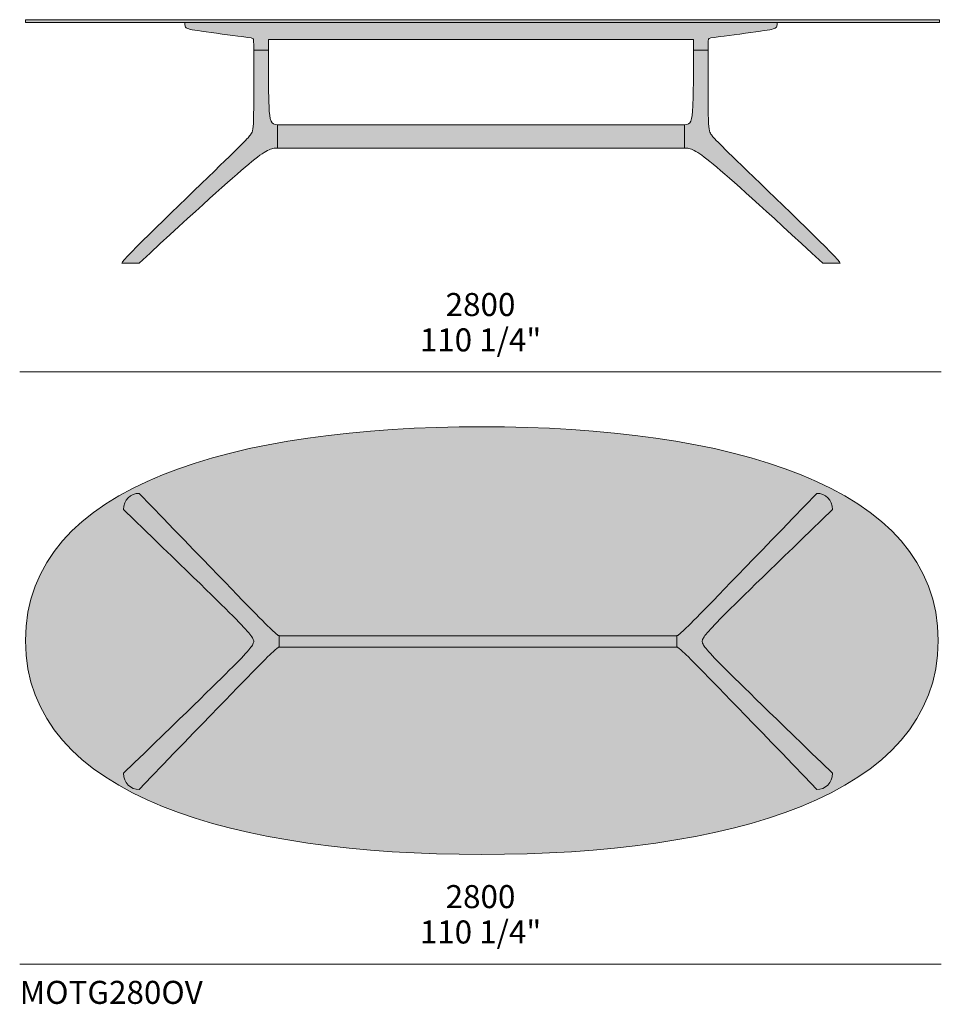
# Model space of a CAD drawing. Units: millimetres. Extents: x -36147 to 40344, y -3926 to 4649.
# Drawn here: x 22413 to 25213, y 1657 to 4649 of the extents above; entities that cross this region are included whole.
import ezdxf

# ---------------------------------------------------------------- set-up
doc = ezdxf.new("R2010")
doc.units = ezdxf.units.MM
doc.header["$LTSCALE"] = 10
for name, color, linetype, lineweight, true_color in [('dimensions', 7, 'Continuous', 5, 0x000000), ('drawing', 7, 'Continuous', 5, 0x000000), ('hatch', 254, 'Continuous', 5, 0xbebebe), ('product codes', 7, 'Continuous', 5, 0x000000)]:
    doc.layers.add(name, color=color, linetype=linetype, lineweight=lineweight, true_color=true_color)
doc.styles.add('Arial Normale', font='arial.ttf')

msp = doc.modelspace()

# ---------------------------------------------------------------- hatches: boundary and pattern name
at = {"layer": 'hatch'}
for points in [[(22431, 4640.8), (23195.9, 4640.8), (24433, 4640.8), (25208, 4640.8), (25208, 4649.5), (24433, 4649.5), (23195.9, 4649.5), (22431, 4649.5)], [(23195.9, 4640.8), (22914.8, 4640.8), (22914.8, 4637.4), (22914.9, 4634.6), (22915, 4633.3), (22915, 4632.7), (22915, 4632.1), (22915.1, 4631.6), (22915.2, 4631.1), (22915.3, 4630.6), (22915.4, 4630.1), (22915.4, 4629.8), (22915.5, 4629.6), (22915.5, 4629.4), (22915.6, 4629.2), (22915.6, 4628.9), (22915.7, 4628.7), (22915.8, 4628.5), (22915.9, 4628.3), (22915.9, 4628.1), (22916, 4627.9), (22916.1, 4627.7), (22916.2, 4627.5), (22916.3, 4627.3), (22916.4, 4627.1), (22916.5, 4627), (22916.6, 4626.8), (22916.7, 4626.6), (22916.9, 4626.4), (22917, 4626.3), (22917.1, 4626.1), (22917.3, 4626), (22917.4, 4625.8), (22917.5, 4625.6), (22917.7, 4625.5), (22917.8, 4625.3), (22918, 4625.2), (22918.2, 4625), (22918.3, 4624.9), (22918.5, 4624.7), (22918.7, 4624.6), (22918.9, 4624.5), (22919.1, 4624.3), (22919.3, 4624.2), (22919.5, 4624), (22919.7, 4623.9), (22920, 4623.8), (22920.2, 4623.6), (22920.4, 4623.5), (22920.7, 4623.4), (22920.9, 4623.2), (22921.5, 4623), (22922.1, 4622.7), (22922.7, 4622.5), (22923.4, 4622.2), (22924.2, 4621.9), (22925, 4621.7), (22926.8, 4621.2), (22928.9, 4620.6), (22931.3, 4620.1), (22937.2, 4618.9), (22944.7, 4617.6), (23112, 4594.6), (23114.3, 4594.2), (23116.2, 4593.9), (23117.8, 4593.5), (23118.4, 4593.4), (23119, 4593.2), (23119.6, 4593.1), (23119.8, 4593), (23120, 4592.9), (23120.2, 4592.8), (23120.4, 4592.8), (23120.6, 4592.7), (23120.8, 4592.6), (23121, 4592.5), (23121.1, 4592.4), (23121.3, 4592.4), (23121.3, 4592.3), (23121.4, 4592.3), (23121.5, 4592.2), (23121.5, 4592.2), (23121.6, 4592.1), (23121.6, 4592.1), (23121.7, 4592.1), (23121.8, 4592), (23121.8, 4592), (23121.9, 4591.9), (23121.9, 4591.9), (23122, 4591.8), (23122, 4591.8), (23122, 4591.7), (23122.1, 4591.7), (23122.1, 4591.7), (23122.2, 4591.6), (23122.2, 4591.6), (23122.2, 4591.5), (23122.3, 4591.5), (23122.3, 4591.4), (23122.4, 4591.3), (23122.5, 4591.2), (23122.5, 4591), (23122.6, 4590.9), (23122.7, 4590.8), (23122.7, 4590.7), (23122.8, 4590.6), (23122.8, 4590.4), (23122.9, 4590.3), (23123, 4590.1), (23123, 4590), (23123.1, 4589.8), (23123.1, 4589.6), (23123.2, 4589.4), (23123.2, 4589.2), (23123.3, 4589), (23123.3, 4588.5), (23123.4, 4587.9), (23123.5, 4587.3), (23123.6, 4585.8), (23123.8, 4583.9), (23123.9, 4581.5), (23124.4, 4539.7), (23123.9, 4362.1), (23123.5, 4346.5), (23122.9, 4334.2), (23122.6, 4329.2), (23122.3, 4324.7), (23121.8, 4320.9), (23121.4, 4317.5), (23121.1, 4316), (23120.9, 4314.6), (23120.6, 4313.3), (23120.3, 4312.1), (23120, 4310.9), (23119.7, 4309.8), (23119.3, 4308.8), (23119, 4307.9), (23118.6, 4307), (23118.2, 4306.1), (23117.8, 4305.3), (23117.4, 4304.5), (23117, 4303.7), (23116.5, 4303), (23115.5, 4301.4), (23114.4, 4299.8), (23113.8, 4299), (23113.2, 4298.1), (23112.4, 4297.1), (23111.5, 4296), (23109.5, 4293.6), (23106.8, 4290.6), (23103.5, 4287), (23094.2, 4277.4), (22753.3, 3943.9), (22740.7, 3930.7), (22731.1, 3920.3), (22727.6, 3916.3), (22726.2, 3914.6), (22725.1, 3913.1), (22724.6, 3912.4), (22724.2, 3911.8), (22723.8, 3911.3), (22723.6, 3911.1), (22723.5, 3910.8), (22723.4, 3910.6), (22723.3, 3910.4), (22723.2, 3910.2), (22723.1, 3910), (22723, 3909.9), (22723, 3909.7), (22723, 3909.6), (22723, 3909.5), (22776.1, 3909.5), (22990, 4106), (23059.2, 4168), (23108.8, 4210.6), (23127.6, 4225.7), (23135.8, 4231.9), (23143.1, 4237.4), (23149.8, 4242), (23155.8, 4246), (23158.6, 4247.7), (23161.3, 4249.3), (23163.8, 4250.7), (23166.2, 4252), (23168.5, 4253.2), (23170.8, 4254.2), (23172.9, 4255.1), (23174.9, 4255.9), (23176.9, 4256.6), (23177.8, 4256.9), (23178.8, 4257.2), (23179.7, 4257.5), (23180.6, 4257.7), (23181.5, 4258), (23182.4, 4258.2), (23183.3, 4258.3), (23184.2, 4258.5), (23185.9, 4258.8), (23187.6, 4259), (23189.2, 4259.2), (23190.9, 4259.3), (23192.5, 4259.4), (23195.9, 4259.4), (23195.9, 4330.2), (23195, 4330.2), (23194.1, 4330.2), (23193.3, 4330.2), (23192.5, 4330.3), (23191.7, 4330.4), (23190.9, 4330.5), (23190.1, 4330.6), (23189.4, 4330.7), (23188.7, 4330.9), (23188, 4331), (23187.6, 4331.1), (23187.3, 4331.2), (23186.9, 4331.3), (23186.6, 4331.4), (23186.3, 4331.5), (23186, 4331.7), (23185.6, 4331.8), (23185.3, 4331.9), (23185, 4332.1), (23184.7, 4332.2), (23184.4, 4332.4), (23184.1, 4332.5), (23183.8, 4332.7), (23183.6, 4332.8), (23183.3, 4333), (23183, 4333.2), (23182.7, 4333.4), (23182.5, 4333.6), (23182.2, 4333.8), (23181.9, 4334), (23181.7, 4334.2), (23181.4, 4334.4), (23181.2, 4334.6), (23180.9, 4334.9), (23180.7, 4335.1), (23180.5, 4335.4), (23180.2, 4335.6), (23180, 4335.9), (23179.8, 4336.2), (23179.6, 4336.4), (23179.3, 4336.7), (23179.1, 4337), (23178.9, 4337.3), (23178.7, 4337.6), (23178.5, 4337.9), (23178.3, 4338.3), (23178.1, 4338.6), (23177.9, 4338.9), (23177.5, 4339.6), (23177.2, 4340.4), (23176.8, 4341.1), (23176.5, 4342), (23176.2, 4342.8), (23175.9, 4343.7), (23175.6, 4344.6), (23175.3, 4345.5), (23175, 4346.5), (23174.7, 4347.5), (23174.5, 4348.6), (23174, 4350.8), (23173.5, 4353.2), (23173.1, 4355.8), (23172.7, 4358.6), (23172.1, 4364.6), (23171.5, 4371.3), (23170.6, 4387.2), (23169, 4463.2), (23168.6, 4588.8), (23195.9, 4588.8), (24460.3, 4588.8), (24460.3, 4556.6), (24459.9, 4463.2), (24458.2, 4387.2), (24457.4, 4371.3), (24456.8, 4364.6), (24456.1, 4358.6), (24455.8, 4355.8), (24455.4, 4353.2), (24454.9, 4350.8), (24454.4, 4348.6), (24454.2, 4347.5), (24453.9, 4346.5), (24453.6, 4345.5), (24453.3, 4344.6), (24453, 4343.7), (24452.7, 4342.8), (24452.4, 4342), (24452.1, 4341.1), (24451.7, 4340.4), (24451.3, 4339.6), (24451, 4338.9), (24450.8, 4338.6), (24450.6, 4338.3), (24450.4, 4337.9), (24450.2, 4337.6), (24450, 4337.3), (24449.8, 4337), (24449.5, 4336.7), (24449.3, 4336.4), (24449.1, 4336.2), (24448.9, 4335.9), (24448.7, 4335.6), (24448.4, 4335.4), (24448.2, 4335.1), (24447.9, 4334.9), (24447.7, 4334.6), (24447.5, 4334.4), (24447.2, 4334.2), (24446.9, 4334), (24446.7, 4333.8), (24446.4, 4333.6), (24446.2, 4333.4), (24445.9, 4333.2), (24445.6, 4333), (24445.3, 4332.8), (24445, 4332.7), (24444.8, 4332.5), (24444.5, 4332.4), (24444.2, 4332.2), (24443.9, 4332.1), (24443.6, 4331.9), (24443.2, 4331.8), (24442.9, 4331.7), (24442.6, 4331.5), (24442.3, 4331.4), (24442, 4331.3), (24441.6, 4331.2), (24441.3, 4331.1), (24440.9, 4331), (24440.2, 4330.9), (24439.5, 4330.7), (24438.8, 4330.6), (24438, 4330.5), (24437.2, 4330.4), (24436.4, 4330.3), (24435.6, 4330.2), (24434.8, 4330.2), (24433.9, 4330.2), (24433, 4330.2), (24433, 4259.4), (24436.3, 4259.4), (24438, 4259.3), (24439.7, 4259.2), (24441.3, 4259), (24443, 4258.8), (24444.7, 4258.5), (24445.6, 4258.3), (24446.5, 4258.2), (24447.4, 4258), (24448.3, 4257.7), (24449.2, 4257.5), (24450.1, 4257.2), (24451, 4256.9), (24452, 4256.6), (24454, 4255.9), (24456, 4255.1), (24458.1, 4254.2), (24460.3, 4253.2), (24462.7, 4252), (24465.1, 4250.7), (24467.6, 4249.3), (24470.3, 4247.7), (24473.1, 4246), (24479.1, 4242), (24485.8, 4237.4), (24493.1, 4231.9), (24501.3, 4225.7), (24520, 4210.6), (24569.7, 4168), (24852.8, 3909.5), (24905.9, 3909.5), (24905.9, 3909.6), (24905.9, 3909.7), (24905.8, 3909.9), (24905.8, 3910), (24905.7, 3910.2), (24905.6, 3910.4), (24905.5, 3910.6), (24905.4, 3910.8), (24905.2, 3911.1), (24905.1, 3911.3), (24904.7, 3911.8), (24904.3, 3912.4), (24903.8, 3913.1), (24902.7, 3914.6), (24901.3, 3916.3), (24897.8, 3920.3), (24888.2, 3930.7), (24875.5, 3943.9), (24534.7, 4277.4), (24525.4, 4287), (24522, 4290.6), (24519.4, 4293.6), (24517.3, 4296), (24516.5, 4297.1), (24515.7, 4298.1), (24515.1, 4299), (24514.4, 4299.8), (24513.4, 4301.4), (24512.4, 4303), (24511.9, 4303.7), (24511.5, 4304.5), (24511.1, 4305.3), (24510.7, 4306.1), (24510.3, 4307), (24509.9, 4307.9), (24509.5, 4308.8), (24509.2, 4309.8), (24508.9, 4310.9), (24508.6, 4312.1), (24508.3, 4313.3), (24508, 4314.6), (24507.7, 4316), (24507.5, 4317.5), (24507, 4320.9), (24506.6, 4324.7), (24506.3, 4329.2), (24505.9, 4334.2), (24505.4, 4346.5), (24505, 4362.1), (24504.5, 4539.7), (24505, 4581.5), (24505.1, 4583.9), (24505.2, 4585.8), (24505.4, 4587.3), (24505.5, 4587.9), (24505.5, 4588.5), (24505.6, 4589), (24505.7, 4589.2), (24505.7, 4589.4), (24505.8, 4589.6), (24505.8, 4589.8), (24505.9, 4590), (24505.9, 4590.1), (24506, 4590.3), (24506, 4590.4), (24506.1, 4590.6), (24506.2, 4590.7), (24506.2, 4590.8), (24506.3, 4590.9), (24506.3, 4591), (24506.4, 4591.2), (24506.5, 4591.3), (24506.5, 4591.4), (24506.6, 4591.5), (24506.6, 4591.5), (24506.7, 4591.6), (24506.7, 4591.6), (24506.8, 4591.7), (24506.8, 4591.7), (24506.8, 4591.7), (24506.9, 4591.8), (24506.9, 4591.8), (24507, 4591.9), (24507, 4591.9), (24507.1, 4592), (24507.1, 4592), (24507.2, 4592.1), (24507.2, 4592.1), (24507.3, 4592.1), (24507.4, 4592.2), (24507.4, 4592.2), (24507.5, 4592.3), (24507.5, 4592.3), (24507.6, 4592.4), (24507.8, 4592.4), (24507.9, 4592.5), (24508.1, 4592.6), (24508.3, 4592.7), (24508.4, 4592.8), (24508.6, 4592.8), (24508.9, 4592.9), (24509.1, 4593), (24509.3, 4593.1), (24509.9, 4593.2), (24510.5, 4593.4), (24511.1, 4593.5), (24512.7, 4593.9), (24514.6, 4594.2), (24522.8, 4595.5), (24684.2, 4617.6), (24691.7, 4618.9), (24697.6, 4620.1), (24700, 4620.6), (24702.1, 4621.2), (24703.9, 4621.7), (24704.7, 4621.9), (24705.5, 4622.2), (24706.1, 4622.5), (24706.8, 4622.7), (24707.4, 4623), (24707.9, 4623.2), (24708.2, 4623.4), (24708.5, 4623.5), (24708.7, 4623.6), (24708.9, 4623.8), (24709.2, 4623.9), (24709.4, 4624), (24709.6, 4624.2), (24709.8, 4624.3), (24710, 4624.5), (24710.2, 4624.6), (24710.4, 4624.7), (24710.5, 4624.9), (24710.7, 4625), (24710.9, 4625.2), (24711, 4625.3), (24711.2, 4625.5), (24711.4, 4625.6), (24711.5, 4625.8), (24711.6, 4626), (24711.8, 4626.1), (24711.9, 4626.3), (24712, 4626.4), (24712.1, 4626.6), (24712.3, 4626.8), (24712.4, 4627), (24712.5, 4627.1), (24712.6, 4627.3), (24712.7, 4627.5), (24712.8, 4627.7), (24712.9, 4627.9), (24712.9, 4628.1), (24713, 4628.3), (24713.1, 4628.5), (24713.2, 4628.7), (24713.2, 4628.9), (24713.3, 4629.2), (24713.4, 4629.4), (24713.4, 4629.6), (24713.5, 4629.8), (24713.5, 4630.1), (24713.6, 4630.6), (24713.7, 4631.1), (24713.8, 4631.6), (24713.8, 4632.1), (24713.9, 4632.7), (24713.9, 4633.3), (24714, 4634.6), (24714.1, 4637.4), (24714.1, 4640.8), (24433, 4640.8)], [(24433, 4330.2), (23195.9, 4330.2), (23195.9, 4259.4), (24433, 4259.4)], [(22728.4, 2358.8), (22728.5, 2357.5), (22728.5, 2356.2), (22728.6, 2354.9), (22728.7, 2353.6), (22728.9, 2352.3), (22729, 2351.1), (22729.2, 2349.8), (22729.5, 2348.6), (22729.7, 2347.3), (22730, 2346.1), (22730.4, 2344.9), (22730.7, 2343.7), (22731.1, 2342.5), (22731.5, 2341.3), (22731.9, 2340.2), (22732.4, 2339), (22732.9, 2337.9), (22733.4, 2336.8), (22733.9, 2335.7), (22734.5, 2334.6), (22735.1, 2333.6), (22735.7, 2332.5), (22736.3, 2331.5), (22737, 2330.5), (22737.7, 2329.5), (22738.4, 2328.6), (22739.1, 2327.6), (22739.8, 2326.7), (22740.6, 2325.8), (22741.4, 2324.9), (22742.2, 2324), (22743, 2323.2), (22743.8, 2322.4), (22744.7, 2321.5), (22745.5, 2320.8), (22746.4, 2320), (22747.3, 2319.3), (22748.2, 2318.6), (22749.2, 2317.9), (22750.1, 2317.2), (22751.1, 2316.6), (22752.1, 2316), (22753.1, 2315.4), (22754.1, 2314.9), (22755.1, 2314.3), (22756.1, 2313.8), (22757.1, 2313.4), (22758.2, 2312.9), (22759.3, 2312.5), (22760.3, 2312.1), (22761.4, 2311.7), (22762.5, 2311.4), (22763.6, 2311.1), (22764.7, 2310.9), (22765.8, 2310.6), (22767, 2310.4), (22768.1, 2310.2), (22769.2, 2310.1), (22770.4, 2310), (22771.5, 2309.9), (22772.7, 2309.9), (22773.8, 2309.9), (22775, 2309.9), (22776.1, 2309.9), (23141, 2686.9), (23172.8, 2718.6), (23183, 2728.5), (23190.3, 2735.1), (23193, 2737.5), (23194.1, 2738.4), (23195.2, 2739.2), (23196.1, 2739.9), (23196.9, 2740.5), (23197.3, 2740.8), (23197.7, 2741), (23198, 2741.2), (23198.3, 2741.4), (23198.6, 2741.6), (23198.9, 2741.7), (23199.2, 2741.8), (23199.4, 2742), (23199.5, 2742), (23199.6, 2742.1), (23199.8, 2742.1), (23199.9, 2742.1), (23200, 2742.2), (23200.1, 2742.2), (23200.2, 2742.2), (23200.3, 2742.3), (23200.4, 2742.3), (23200.5, 2742.3), (23200.6, 2742.3), (23200.7, 2742.3), (23200.8, 2742.3), (23200.9, 2742.4), (23201, 2742.4), (23201, 2742.4), (23201.2, 2742.4), (23201.4, 2742.4), (23201.7, 2742.4), (23201.7, 2777.1), (23201.4, 2777.1), (23201.2, 2777.1), (23201, 2777.2), (23201, 2777.2), (23200.9, 2777.2), (23200.8, 2777.2), (23200.7, 2777.2), (23200.6, 2777.2), (23200.5, 2777.2), (23200.4, 2777.3), (23200.3, 2777.3), (23200.2, 2777.3), (23200.1, 2777.3), (23200, 2777.4), (23199.9, 2777.4), (23199.8, 2777.4), (23199.6, 2777.5), (23199.5, 2777.5), (23199.4, 2777.6), (23199.2, 2777.7), (23198.9, 2777.8), (23198.6, 2778), (23198.3, 2778.1), (23198, 2778.3), (23197.7, 2778.5), (23197.3, 2778.8), (23196.9, 2779), (23196.1, 2779.6), (23195.2, 2780.3), (23194.1, 2781.1), (23193, 2782.1), (23190.3, 2784.4), (23183, 2791.1), (23172.8, 2800.9), (22776.1, 3209.6), (22775, 3209.7), (22773.8, 3209.7), (22772.7, 3209.7), (22771.5, 3209.6), (22770.4, 3209.6), (22769.2, 3209.4), (22768.1, 3209.3), (22767, 3209.1), (22765.8, 3208.9), (22764.7, 3208.7), (22763.6, 3208.4), (22762.5, 3208.1), (22761.4, 3207.8), (22760.3, 3207.4), (22759.3, 3207), (22758.2, 3206.6), (22757.1, 3206.2), (22756.1, 3205.7), (22755.1, 3205.2), (22754.1, 3204.7), (22753.1, 3204.1), (22752.1, 3203.5), (22751.1, 3202.9), (22750.1, 3202.3), (22749.2, 3201.6), (22748.2, 3201), (22747.3, 3200.3), (22746.4, 3199.5), (22745.5, 3198.8), (22744.7, 3198), (22743.8, 3197.2), (22743, 3196.4), (22742.2, 3195.5), (22741.4, 3194.7), (22740.6, 3193.8), (22739.8, 3192.9), (22739.1, 3191.9), (22738.4, 3191), (22737.7, 3190), (22737, 3189), (22736.3, 3188), (22735.7, 3187), (22735.1, 3186), (22734.5, 3184.9), (22733.9, 3183.8), (22733.4, 3182.7), (22732.9, 3181.6), (22732.4, 3180.5), (22731.9, 3179.4), (22731.5, 3178.2), (22731.1, 3177), (22730.7, 3175.8), (22730.4, 3174.7), (22730, 3173.4), (22729.7, 3172.2), (22729.5, 3171), (22729.2, 3169.7), (22729, 3168.5), (22728.9, 3167.2), (22728.7, 3165.9), (22728.6, 3164.6), (22728.5, 3163.3), (22728.5, 3162), (22728.4, 3160.7), (23060.6, 2837), (23093.4, 2803.3), (23104.5, 2791.1), (23109, 2786), (23112.7, 2781.4), (23115.8, 2777.4), (23117.1, 2775.6), (23118.3, 2773.9), (23119.4, 2772.3), (23120.3, 2770.8), (23121.1, 2769.4), (23121.5, 2768.7), (23121.8, 2768.1), (23122.1, 2767.5), (23122.4, 2766.8), (23122.7, 2766.2), (23122.9, 2765.7), (23123.1, 2765.1), (23123.3, 2764.6), (23123.5, 2764), (23123.6, 2763.5), (23123.8, 2763), (23123.9, 2762.5), (23124, 2762), (23124, 2761.6), (23124.1, 2761.1), (23124.1, 2760.7), (23124.1, 2760.2), (23124.1, 2759.8), (23124.1, 2759.3), (23124.1, 2758.9), (23124.1, 2758.4), (23124, 2758), (23124, 2757.5), (23123.9, 2757), (23123.8, 2756.5), (23123.6, 2756), (23123.5, 2755.5), (23123.3, 2755), (23123.1, 2754.4), (23122.9, 2753.9), (23122.7, 2753.3), (23122.4, 2752.7), (23122.1, 2752.1), (23121.8, 2751.5), (23121.5, 2750.8), (23121.1, 2750.1), (23120.3, 2748.7), (23119.4, 2747.2), (23118.3, 2745.6), (23117.1, 2743.9), (23115.8, 2742.1), (23112.7, 2738.1), (23109, 2733.6), (23104.5, 2728.5), (23093.4, 2716.3), (23060.6, 2682.5)], [(24834.8, 2309.9), (24835.9, 2309.9), (24837.1, 2309.9), (24838.2, 2309.9), (24839.4, 2309.9), (24840.5, 2310), (24841.7, 2310.1), (24842.8, 2310.2), (24844, 2310.4), (24845.1, 2310.6), (24846.2, 2310.9), (24847.3, 2311.1), (24848.4, 2311.4), (24849.5, 2311.7), (24850.6, 2312.1), (24851.7, 2312.5), (24852.7, 2312.9), (24853.8, 2313.4), (24854.8, 2313.8), (24855.8, 2314.3), (24856.9, 2314.9), (24857.9, 2315.4), (24858.8, 2316), (24859.8, 2316.6), (24860.8, 2317.2), (24861.7, 2317.9), (24862.7, 2318.6), (24863.6, 2319.3), (24864.5, 2320), (24865.4, 2320.8), (24866.3, 2321.5), (24867.1, 2322.4), (24867.9, 2323.2), (24868.8, 2324), (24869.6, 2324.9), (24870.3, 2325.8), (24871.1, 2326.7), (24871.8, 2327.6), (24872.6, 2328.6), (24873.3, 2329.5), (24873.9, 2330.5), (24874.6, 2331.5), (24875.2, 2332.5), (24875.8, 2333.6), (24876.4, 2334.6), (24877, 2335.7), (24877.5, 2336.8), (24878, 2337.9), (24878.5, 2339), (24879, 2340.2), (24879.4, 2341.3), (24879.8, 2342.5), (24880.2, 2343.7), (24880.5, 2344.9), (24880.9, 2346.1), (24881.2, 2347.3), (24881.4, 2348.6), (24881.7, 2349.8), (24881.9, 2351.1), (24882.1, 2352.3), (24882.2, 2353.6), (24882.3, 2354.9), (24882.4, 2356.2), (24882.5, 2357.5), (24882.5, 2358.8), (24550.3, 2682.5), (24517.5, 2716.3), (24506.4, 2728.5), (24502, 2733.6), (24498.2, 2738.1), (24495.1, 2742.1), (24493.8, 2743.9), (24492.6, 2745.6), (24491.5, 2747.2), (24490.6, 2748.7), (24489.8, 2750.1), (24489.4, 2750.8), (24489.1, 2751.5), (24488.8, 2752.1), (24488.5, 2752.7), (24488.2, 2753.3), (24488, 2753.9), (24487.8, 2754.4), (24487.6, 2755), (24487.4, 2755.5), (24487.3, 2756), (24487.2, 2756.5), (24487, 2757), (24487, 2757.5), (24486.9, 2758), (24486.8, 2758.4), (24486.8, 2758.9), (24486.8, 2759.3), (24486.8, 2759.8), (24486.8, 2760.2), (24486.8, 2760.7), (24486.8, 2761.1), (24486.9, 2761.6), (24487, 2762), (24487, 2762.5), (24487.2, 2763), (24487.3, 2763.5), (24487.4, 2764), (24487.6, 2764.6), (24487.8, 2765.1), (24488, 2765.7), (24488.2, 2766.2), (24488.5, 2766.8), (24488.8, 2767.5), (24489.1, 2768.1), (24489.4, 2768.7), (24489.8, 2769.4), (24490.6, 2770.8), (24491.5, 2772.3), (24492.6, 2773.9), (24493.8, 2775.6), (24495.1, 2777.4), (24498.2, 2781.4), (24502, 2786), (24506.4, 2791.1), (24517.5, 2803.3), (24550.3, 2837), (24882.5, 3160.7), (24882.5, 3162), (24882.4, 3163.3), (24882.3, 3164.6), (24882.2, 3165.9), (24882.1, 3167.2), (24881.9, 3168.5), (24881.7, 3169.7), (24881.4, 3171), (24881.2, 3172.2), (24880.9, 3173.4), (24880.5, 3174.7), (24880.2, 3175.8), (24879.8, 3177), (24879.4, 3178.2), (24879, 3179.4), (24878.5, 3180.5), (24878, 3181.6), (24877.5, 3182.7), (24877, 3183.8), (24876.4, 3184.9), (24875.8, 3186), (24875.2, 3187), (24874.6, 3188), (24873.9, 3189), (24873.3, 3190), (24872.6, 3191), (24871.8, 3191.9), (24871.1, 3192.9), (24870.3, 3193.8), (24869.6, 3194.7), (24868.8, 3195.5), (24867.9, 3196.4), (24867.1, 3197.2), (24866.3, 3198), (24865.4, 3198.8), (24864.5, 3199.5), (24863.6, 3200.3), (24862.7, 3201), (24861.7, 3201.6), (24860.8, 3202.3), (24859.8, 3202.9), (24858.8, 3203.5), (24857.9, 3204.1), (24856.9, 3204.7), (24855.8, 3205.2), (24854.8, 3205.7), (24853.8, 3206.2), (24852.7, 3206.6), (24851.7, 3207), (24850.6, 3207.4), (24849.5, 3207.8), (24848.4, 3208.1), (24847.3, 3208.4), (24846.2, 3208.7), (24845.1, 3208.9), (24844, 3209.1), (24842.8, 3209.3), (24841.7, 3209.4), (24840.5, 3209.6), (24839.4, 3209.6), (24838.2, 3209.7), (24837.1, 3209.7), (24835.9, 3209.7), (24834.8, 3209.6), (24469.9, 2832.6), (24438.2, 2800.9), (24427.9, 2791.1), (24420.7, 2784.4), (24417.9, 2782.1), (24416.8, 2781.1), (24415.8, 2780.3), (24414.8, 2779.6), (24414, 2779), (24413.6, 2778.8), (24413.3, 2778.5), (24412.9, 2778.3), (24412.6, 2778.1), (24412.3, 2778), (24412, 2777.8), (24411.8, 2777.7), (24411.5, 2777.6), (24411.4, 2777.5), (24411.3, 2777.5), (24411.1, 2777.4), (24411, 2777.4), (24410.9, 2777.4), (24410.8, 2777.3), (24410.7, 2777.3), (24410.6, 2777.3), (24410.5, 2777.3), (24410.4, 2777.2), (24410.3, 2777.2), (24410.2, 2777.2), (24410.1, 2777.2), (24410, 2777.2), (24410, 2777.2), (24409.9, 2777.2), (24409.7, 2777.1), (24409.5, 2777.1), (24409.2, 2777.1), (24409.2, 2742.4), (24409.5, 2742.4), (24409.7, 2742.4), (24409.9, 2742.4), (24410, 2742.4), (24410, 2742.4), (24410.1, 2742.3), (24410.2, 2742.3), (24410.3, 2742.3), (24410.4, 2742.3), (24410.5, 2742.3), (24410.6, 2742.3), (24410.7, 2742.2), (24410.8, 2742.2), (24410.9, 2742.2), (24411, 2742.1), (24411.1, 2742.1), (24411.3, 2742.1), (24411.4, 2742), (24411.5, 2742), (24411.8, 2741.8), (24412, 2741.7), (24412.3, 2741.6), (24412.6, 2741.4), (24412.9, 2741.2), (24413.3, 2741), (24413.6, 2740.8), (24414, 2740.5), (24414.8, 2739.9), (24415.8, 2739.2), (24416.8, 2738.4), (24417.9, 2737.5), (24420.7, 2735.1), (24427.9, 2728.5), (24438.2, 2718.6)], [(23201.7, 2777.1), (23201.7, 2742.4), (24409.2, 2742.4), (24409.2, 2777.1)]]:
    msp.add_hatch(color=256, dxfattribs=at).paths.add_polyline_path(points, flags=0)
h = msp.add_hatch(color=256, dxfattribs=at)
h.paths.add_polyline_path([(23817.1, 3412.2), (23679.7, 3410.1), (23545.2, 3403.8), (23479.3, 3399), (23414.5, 3393.1), (23350.8, 3386), (23288.4, 3377.7), (23227.4, 3368.3), (23167.8, 3357.5), (23109.8, 3345.6), (23053.4, 3332.3), (22998.8, 3317.8), (22946.1, 3301.9), (22920.4, 3293.5), (22895.3, 3284.7), (22870.6, 3275.6), (22846.6, 3266.1), (22823, 3256.3), (22800, 3246.1), (22777.6, 3235.6), (22755.7, 3224.7), (22734.5, 3213.5), (22713.8, 3201.9), (22693.8, 3189.9), (22674.4, 3177.5), (22655.6, 3164.8), (22637.5, 3151.7), (22620.1, 3138.2), (22603.3, 3124.4), (22595.2, 3117.3), (22587.3, 3110.1), (22579.5, 3102.9), (22571.9, 3095.5), (22564.5, 3088), (22557.3, 3080.5), (22550.2, 3072.8), (22543.4, 3065), (22536.7, 3057.2), (22530.2, 3049.2), (22523.9, 3041.2), (22517.8, 3033), (22511.9, 3024.7), (22506.2, 3016.4), (22500.7, 3007.9), (22495.3, 2999.4), (22490.2, 2990.7), (22485.3, 2981.9), (22480.5, 2973), (22476, 2964.1), (22471.7, 2955), (22467.6, 2945.8), (22463.7, 2936.5), (22460, 2927.1), (22456.5, 2917.6), (22453.3, 2908), (22450.2, 2898.3), (22447.4, 2888.5), (22444.8, 2878.6), (22442.4, 2868.5), (22440.2, 2858.4), (22438.2, 2848.1), (22436.5, 2837.8), (22435, 2827.3), (22433.7, 2816.7), (22432.7, 2806), (22431.8, 2795.3), (22431.2, 2784.3), (22430.9, 2773.3), (22430.8, 2762.2), (22430.9, 2751.1), (22431.2, 2740.1), (22431.8, 2729.2), (22432.7, 2718.4), (22433.7, 2707.7), (22435, 2697.1), (22436.5, 2686.6), (22438.2, 2676.3), (22440.2, 2666), (22442.4, 2655.9), (22444.8, 2645.9), (22447.4, 2635.9), (22450.2, 2626.1), (22453.3, 2616.4), (22456.5, 2606.8), (22460, 2597.3), (22463.7, 2587.9), (22467.6, 2578.6), (22471.7, 2569.4), (22476, 2560.3), (22480.5, 2551.4), (22485.3, 2542.5), (22490.2, 2533.7), (22495.3, 2525.1), (22500.7, 2516.5), (22506.2, 2508), (22511.9, 2499.7), (22517.8, 2491.4), (22523.9, 2483.2), (22530.2, 2475.2), (22536.7, 2467.2), (22543.4, 2459.4), (22550.2, 2451.6), (22557.3, 2443.9), (22564.5, 2436.4), (22571.9, 2428.9), (22579.5, 2421.5), (22587.3, 2414.3), (22595.2, 2407.1), (22603.3, 2400), (22620.1, 2386.2), (22637.5, 2372.7), (22655.6, 2359.6), (22674.4, 2346.9), (22693.8, 2334.5), (22713.8, 2322.5), (22734.5, 2310.9), (22755.7, 2299.7), (22777.6, 2288.8), (22800, 2278.3), (22823, 2268.1), (22846.6, 2258.3), (22870.6, 2248.8), (22895.3, 2239.7), (22920.4, 2230.9), (22946.1, 2222.5), (22998.8, 2206.6), (23053.4, 2192.1), (23109.8, 2178.8), (23167.8, 2166.9), (23227.4, 2156.2), (23288.4, 2146.7), (23350.8, 2138.4), (23414.5, 2131.3), (23479.3, 2125.4), (23545.2, 2120.6), (23679.7, 2114.3), (23817.1, 2112.2), (23954.6, 2114.3), (24089.1, 2120.6), (24155, 2125.4), (24219.8, 2131.3), (24283.4, 2138.4), (24345.9, 2146.7), (24406.9, 2156.2), (24466.5, 2166.9), (24524.5, 2178.8), (24580.9, 2192.1), (24635.5, 2206.6), (24688.2, 2222.5), (24713.9, 2230.9), (24739, 2239.7), (24763.6, 2248.8), (24787.7, 2258.3), (24811.3, 2268.1), (24834.3, 2278.3), (24856.7, 2288.8), (24878.6, 2299.7), (24899.8, 2310.9), (24920.5, 2322.5), (24940.5, 2334.5), (24959.9, 2346.9), (24978.7, 2359.6), (24996.8, 2372.7), (25014.2, 2386.2), (25031, 2400), (25039.1, 2407.1), (25047, 2414.3), (25054.8, 2421.5), (25062.4, 2428.9), (25069.8, 2436.4), (25077, 2443.9), (25084.1, 2451.6), (25090.9, 2459.4), (25097.6, 2467.2), (25104.1, 2475.2), (25110.4, 2483.2), (25116.5, 2491.4), (25122.4, 2499.7), (25128.1, 2508), (25133.6, 2516.5), (25139, 2525.1), (25144.1, 2533.7), (25149, 2542.5), (25153.7, 2551.4), (25158.3, 2560.3), (25162.6, 2569.4), (25166.7, 2578.6), (25170.6, 2587.9), (25174.3, 2597.3), (25177.8, 2606.8), (25181, 2616.4), (25184.1, 2626.1), (25186.9, 2635.9), (25189.5, 2645.9), (25191.9, 2655.9), (25194.1, 2666), (25196.1, 2676.3), (25197.8, 2686.6), (25199.3, 2697.1), (25200.6, 2707.7), (25201.6, 2718.4), (25202.5, 2729.2), (25203, 2740.1), (25203.4, 2751.1), (25203.5, 2762.2), (25203.4, 2773.3), (25203, 2784.3), (25202.5, 2795.3), (25201.6, 2806), (25200.6, 2816.7), (25199.3, 2827.3), (25197.8, 2837.8), (25196.1, 2848.1), (25194.1, 2858.4), (25191.9, 2868.5), (25189.5, 2878.6), (25186.9, 2888.5), (25184.1, 2898.3), (25181, 2908), (25177.8, 2917.6), (25174.3, 2927.1), (25170.6, 2936.5), (25166.7, 2945.8), (25162.6, 2955), (25158.3, 2964.1), (25153.7, 2973), (25149, 2981.9), (25144.1, 2990.7), (25139, 2999.4), (25133.6, 3007.9), (25128.1, 3016.4), (25122.4, 3024.7), (25116.5, 3033), (25110.4, 3041.2), (25104.1, 3049.2), (25097.6, 3057.2), (25090.9, 3065), (25084.1, 3072.8), (25077, 3080.5), (25069.8, 3088), (25062.4, 3095.5), (25054.8, 3102.9), (25047, 3110.1), (25039.1, 3117.3), (25031, 3124.4), (25014.2, 3138.2), (24996.8, 3151.7), (24978.7, 3164.8), (24959.9, 3177.5), (24940.5, 3189.9), (24920.5, 3201.9), (24899.8, 3213.5), (24878.6, 3224.7), (24856.7, 3235.6), (24834.3, 3246.1), (24811.3, 3256.3), (24787.7, 3266.1), (24763.6, 3275.6), (24739, 3284.7), (24713.9, 3293.5), (24688.2, 3301.9), (24635.5, 3317.8), (24580.9, 3332.3), (24524.5, 3345.6), (24466.5, 3357.5), (24406.9, 3368.3), (24345.9, 3377.7), (24283.4, 3386), (24219.8, 3393.1), (24155, 3399), (24089.1, 3403.8), (23954.6, 3410.1)], flags=0)
h.paths.add_polyline_path([(24882.5, 2358.8), (24882.5, 2357.5), (24882.4, 2356.2), (24882.3, 2354.9), (24882.2, 2353.6), (24882.1, 2352.3), (24881.9, 2351.1), (24881.7, 2349.8), (24881.4, 2348.6), (24881.2, 2347.3), (24880.9, 2346.1), (24880.5, 2344.9), (24880.2, 2343.7), (24879.8, 2342.5), (24879.4, 2341.3), (24879, 2340.2), (24878.5, 2339), (24878, 2337.9), (24877.5, 2336.8), (24877, 2335.7), (24876.4, 2334.6), (24875.8, 2333.6), (24875.2, 2332.5), (24874.6, 2331.5), (24873.9, 2330.5), (24873.3, 2329.5), (24872.6, 2328.6), (24871.8, 2327.6), (24871.1, 2326.7), (24870.3, 2325.8), (24869.6, 2324.9), (24868.8, 2324), (24867.9, 2323.2), (24867.1, 2322.4), (24866.3, 2321.5), (24865.4, 2320.8), (24864.5, 2320), (24863.6, 2319.3), (24862.7, 2318.6), (24861.7, 2317.9), (24860.8, 2317.2), (24859.8, 2316.6), (24858.8, 2316), (24857.9, 2315.4), (24856.9, 2314.9), (24855.8, 2314.3), (24854.8, 2313.8), (24853.8, 2313.4), (24852.7, 2312.9), (24851.7, 2312.5), (24850.6, 2312.1), (24849.5, 2311.7), (24848.4, 2311.4), (24847.3, 2311.1), (24846.2, 2310.9), (24845.1, 2310.6), (24844, 2310.4), (24842.8, 2310.2), (24841.7, 2310.1), (24840.5, 2310), (24839.4, 2309.9), (24838.2, 2309.9), (24837.1, 2309.9), (24835.9, 2309.9), (24834.8, 2309.9), (24469.9, 2686.9), (24438.2, 2718.6), (24427.9, 2728.5), (24420.7, 2735.1), (24417.9, 2737.5), (24416.8, 2738.4), (24415.8, 2739.2), (24414.8, 2739.9), (24414, 2740.5), (24413.6, 2740.8), (24413.3, 2741), (24412.9, 2741.2), (24412.6, 2741.4), (24412.3, 2741.6), (24412, 2741.7), (24411.8, 2741.8), (24411.5, 2742), (24411.4, 2742), (24411.3, 2742.1), (24411.1, 2742.1), (24411, 2742.1), (24410.9, 2742.2), (24410.8, 2742.2), (24410.7, 2742.2), (24410.6, 2742.3), (24410.5, 2742.3), (24410.4, 2742.3), (24410.3, 2742.3), (24410.2, 2742.3), (24410.1, 2742.3), (24410, 2742.4), (24410, 2742.4), (24409.9, 2742.4), (24409.7, 2742.4), (24409.5, 2742.4), (24409.2, 2742.4), (23201.7, 2742.4), (23201.4, 2742.4), (23201.2, 2742.4), (23201, 2742.4), (23201, 2742.4), (23200.9, 2742.4), (23200.8, 2742.3), (23200.7, 2742.3), (23200.6, 2742.3), (23200.5, 2742.3), (23200.4, 2742.3), (23200.3, 2742.3), (23200.2, 2742.2), (23200.1, 2742.2), (23200, 2742.2), (23199.9, 2742.1), (23199.8, 2742.1), (23199.6, 2742.1), (23199.5, 2742), (23199.4, 2742), (23199.2, 2741.8), (23198.9, 2741.7), (23198.6, 2741.6), (23198.3, 2741.4), (23198, 2741.2), (23197.7, 2741), (23197.3, 2740.8), (23196.9, 2740.5), (23196.1, 2739.9), (23195.2, 2739.2), (23194.1, 2738.4), (23193, 2737.5), (23190.3, 2735.1), (23183, 2728.5), (23172.8, 2718.6), (22776.1, 2309.9), (22775, 2309.9), (22773.8, 2309.9), (22772.7, 2309.9), (22771.5, 2309.9), (22770.4, 2310), (22769.2, 2310.1), (22768.1, 2310.2), (22767, 2310.4), (22765.8, 2310.6), (22764.7, 2310.9), (22763.6, 2311.1), (22762.5, 2311.4), (22761.4, 2311.7), (22760.3, 2312.1), (22759.3, 2312.5), (22758.2, 2312.9), (22757.1, 2313.4), (22756.1, 2313.8), (22755.1, 2314.3), (22754.1, 2314.9), (22753.1, 2315.4), (22752.1, 2316), (22751.1, 2316.6), (22750.1, 2317.2), (22749.2, 2317.9), (22748.2, 2318.6), (22747.3, 2319.3), (22746.4, 2320), (22745.5, 2320.8), (22744.7, 2321.5), (22743.8, 2322.4), (22743, 2323.2), (22742.2, 2324), (22741.4, 2324.9), (22740.6, 2325.8), (22739.8, 2326.7), (22739.1, 2327.6), (22738.4, 2328.6), (22737.7, 2329.5), (22737, 2330.5), (22736.3, 2331.5), (22735.7, 2332.5), (22735.1, 2333.6), (22734.5, 2334.6), (22733.9, 2335.7), (22733.4, 2336.8), (22732.9, 2337.9), (22732.4, 2339), (22731.9, 2340.2), (22731.5, 2341.3), (22731.1, 2342.5), (22730.7, 2343.7), (22730.4, 2344.9), (22730, 2346.1), (22729.7, 2347.3), (22729.5, 2348.6), (22729.2, 2349.8), (22729, 2351.1), (22728.9, 2352.3), (22728.7, 2353.6), (22728.6, 2354.9), (22728.5, 2356.2), (22728.5, 2357.5), (22728.4, 2358.8), (23060.6, 2682.5), (23093.4, 2716.3), (23104.5, 2728.5), (23109, 2733.6), (23112.7, 2738.1), (23115.8, 2742.1), (23117.1, 2743.9), (23118.3, 2745.6), (23119.4, 2747.2), (23120.3, 2748.7), (23121.1, 2750.1), (23121.5, 2750.8), (23121.8, 2751.5), (23122.1, 2752.1), (23122.4, 2752.7), (23122.7, 2753.3), (23122.9, 2753.9), (23123.1, 2754.4), (23123.3, 2755), (23123.5, 2755.5), (23123.6, 2756), (23123.8, 2756.5), (23123.9, 2757), (23124, 2757.5), (23124, 2758), (23124.1, 2758.4), (23124.1, 2758.9), (23124.1, 2759.3), (23124.1, 2759.8), (23124.1, 2760.2), (23124.1, 2760.7), (23124.1, 2761.1), (23124, 2761.6), (23124, 2762), (23123.9, 2762.5), (23123.8, 2763), (23123.6, 2763.5), (23123.5, 2764), (23123.3, 2764.6), (23123.1, 2765.1), (23122.9, 2765.7), (23122.7, 2766.2), (23122.4, 2766.8), (23122.1, 2767.5), (23121.8, 2768.1), (23121.5, 2768.7), (23121.1, 2769.4), (23120.3, 2770.8), (23119.4, 2772.3), (23118.3, 2773.9), (23117.1, 2775.6), (23115.8, 2777.4), (23112.7, 2781.4), (23109, 2786), (23104.5, 2791.1), (23093.4, 2803.3), (23060.6, 2837), (22728.4, 3160.7), (22728.5, 3162), (22728.5, 3163.3), (22728.6, 3164.6), (22728.7, 3165.9), (22728.9, 3167.2), (22729, 3168.5), (22729.2, 3169.7), (22729.5, 3171), (22729.7, 3172.2), (22730, 3173.4), (22730.4, 3174.7), (22730.7, 3175.8), (22731.1, 3177), (22731.5, 3178.2), (22731.9, 3179.4), (22732.4, 3180.5), (22732.9, 3181.6), (22733.4, 3182.7), (22733.9, 3183.8), (22734.5, 3184.9), (22735.1, 3186), (22735.7, 3187), (22736.3, 3188), (22737, 3189), (22737.7, 3190), (22738.4, 3191), (22739.1, 3191.9), (22739.8, 3192.9), (22740.6, 3193.8), (22741.4, 3194.7), (22742.2, 3195.5), (22743, 3196.4), (22743.8, 3197.2), (22744.7, 3198), (22745.5, 3198.8), (22746.4, 3199.5), (22747.3, 3200.3), (22748.2, 3201), (22749.2, 3201.6), (22750.1, 3202.3), (22751.1, 3202.9), (22752.1, 3203.5), (22753.1, 3204.1), (22754.1, 3204.7), (22755.1, 3205.2), (22756.1, 3205.7), (22757.1, 3206.2), (22758.2, 3206.6), (22759.3, 3207), (22760.3, 3207.4), (22761.4, 3207.8), (22762.5, 3208.1), (22763.6, 3208.4), (22764.7, 3208.7), (22765.8, 3208.9), (22767, 3209.1), (22768.1, 3209.3), (22769.2, 3209.4), (22770.4, 3209.6), (22771.5, 3209.6), (22772.7, 3209.7), (22773.8, 3209.7), (22775, 3209.7), (22776.1, 3209.6), (23141, 2832.6), (23172.8, 2800.9), (23183, 2791.1), (23190.3, 2784.4), (23193, 2782.1), (23194.1, 2781.1), (23195.2, 2780.3), (23196.1, 2779.6), (23196.9, 2779), (23197.3, 2778.8), (23197.7, 2778.5), (23198, 2778.3), (23198.3, 2778.1), (23198.6, 2778), (23198.9, 2777.8), (23199.2, 2777.7), (23199.4, 2777.6), (23199.5, 2777.5), (23199.6, 2777.5), (23199.8, 2777.4), (23199.9, 2777.4), (23200, 2777.4), (23200.1, 2777.3), (23200.2, 2777.3), (23200.3, 2777.3), (23200.4, 2777.3), (23200.5, 2777.2), (23200.6, 2777.2), (23200.7, 2777.2), (23200.8, 2777.2), (23200.9, 2777.2), (23201, 2777.2), (23201, 2777.2), (23201.2, 2777.1), (23201.4, 2777.1), (23201.7, 2777.1), (24409.2, 2777.1), (24409.5, 2777.1), (24409.7, 2777.1), (24409.9, 2777.2), (24410, 2777.2), (24410, 2777.2), (24410.1, 2777.2), (24410.2, 2777.2), (24410.3, 2777.2), (24410.4, 2777.2), (24410.5, 2777.3), (24410.6, 2777.3), (24410.7, 2777.3), (24410.8, 2777.3), (24410.9, 2777.4), (24411, 2777.4), (24411.1, 2777.4), (24411.3, 2777.5), (24411.4, 2777.5), (24411.5, 2777.6), (24411.8, 2777.7), (24412, 2777.8), (24412.3, 2778), (24412.6, 2778.1), (24412.9, 2778.3), (24413.3, 2778.5), (24413.6, 2778.8), (24414, 2779), (24414.8, 2779.6), (24415.8, 2780.3), (24416.8, 2781.1), (24417.9, 2782.1), (24420.7, 2784.4), (24427.9, 2791.1), (24438.2, 2800.9), (24834.8, 3209.6), (24835.9, 3209.7), (24837.1, 3209.7), (24838.2, 3209.7), (24839.4, 3209.6), (24840.5, 3209.6), (24841.7, 3209.4), (24842.8, 3209.3), (24844, 3209.1), (24845.1, 3208.9), (24846.2, 3208.7), (24847.3, 3208.4), (24848.4, 3208.1), (24849.5, 3207.8), (24850.6, 3207.4), (24851.7, 3207), (24852.7, 3206.6), (24853.8, 3206.2), (24854.8, 3205.7), (24855.8, 3205.2), (24856.9, 3204.7), (24857.9, 3204.1), (24858.8, 3203.5), (24859.8, 3202.9), (24860.8, 3202.3), (24861.7, 3201.6), (24862.7, 3201), (24863.6, 3200.3), (24864.5, 3199.5), (24865.4, 3198.8), (24866.3, 3198), (24867.1, 3197.2), (24867.9, 3196.4), (24868.8, 3195.5), (24869.6, 3194.7), (24870.3, 3193.8), (24871.1, 3192.9), (24871.8, 3191.9), (24872.6, 3191), (24873.3, 3190), (24873.9, 3189), (24874.6, 3188), (24875.2, 3187), (24875.8, 3186), (24876.4, 3184.9), (24877, 3183.8), (24877.5, 3182.7), (24878, 3181.6), (24878.5, 3180.5), (24879, 3179.4), (24879.4, 3178.2), (24879.8, 3177), (24880.2, 3175.8), (24880.5, 3174.7), (24880.9, 3173.4), (24881.2, 3172.2), (24881.4, 3171), (24881.7, 3169.7), (24881.9, 3168.5), (24882.1, 3167.2), (24882.2, 3165.9), (24882.3, 3164.6), (24882.4, 3163.3), (24882.5, 3162), (24882.5, 3160.7), (24550.3, 2837), (24517.5, 2803.3), (24506.4, 2791.1), (24502, 2786), (24498.2, 2781.4), (24495.1, 2777.4), (24493.8, 2775.6), (24492.6, 2773.9), (24491.5, 2772.3), (24490.6, 2770.8), (24489.8, 2769.4), (24489.4, 2768.7), (24489.1, 2768.1), (24488.8, 2767.5), (24488.5, 2766.8), (24488.2, 2766.2), (24488, 2765.7), (24487.8, 2765.1), (24487.6, 2764.6), (24487.4, 2764), (24487.3, 2763.5), (24487.2, 2763), (24487, 2762.5), (24487, 2762), (24486.9, 2761.6), (24486.8, 2761.1), (24486.8, 2760.7), (24486.8, 2760.2), (24486.8, 2759.8), (24486.8, 2759.3), (24486.8, 2758.9), (24486.8, 2758.4), (24486.9, 2758), (24487, 2757.5), (24487, 2757), (24487.2, 2756.5), (24487.3, 2756), (24487.4, 2755.5), (24487.6, 2755), (24487.8, 2754.4), (24488, 2753.9), (24488.2, 2753.3), (24488.5, 2752.7), (24488.8, 2752.1), (24489.1, 2751.5), (24489.4, 2750.8), (24489.8, 2750.1), (24490.6, 2748.7), (24491.5, 2747.2), (24492.6, 2745.6), (24493.8, 2743.9), (24495.1, 2742.1), (24498.2, 2738.1), (24502, 2733.6), (24506.4, 2728.5), (24517.5, 2716.3), (24550.3, 2682.5)], flags=0)

# ---------------------------------------------------------------- linework, layer by layer
at = {"layer": 'dimensions'}
for p, q in [((22413.1, 3578.8), (25213.1, 3578.8)), ((22413.1, 1779.1), (25213.1, 1779.1))]:
    msp.add_line(p, q, dxfattribs=at)
at = {"layer": 'drawing'}
for p, q in [((22431, 4640.8), (22431, 4649.5)), ((22431, 4649.5), (23195.9, 4649.5)), ((23195.9, 4640.8), (22431, 4640.8)), ((23195.9, 4649.5), (24433, 4649.5)), ((24433, 4640.8), (23195.9, 4640.8)), ((24433, 4649.5), (25208, 4649.5)), ((25208, 4640.8), (24433, 4640.8)), ((25208, 4649.5), (25208, 4640.8)), ((23195.9, 4330.2), (24433, 4330.2)), ((23195.9, 4330.2), (23195.9, 4259.4)), ((24433, 4330.2), (24433, 4259.4)), ((23195.9, 4259.4), (24433, 4259.4)), ((22723, 3909.5), (22776.1, 3909.5)), ((24852.8, 3909.5), (24905.9, 3909.5))]:
    msp.add_line(p, q, dxfattribs=at)
for points in [[(23195.9, 4588.8), (23168.6, 4588.8)], [(24433, 4588.8), (23195.9, 4588.8)], [(24460.3, 4588.8), (24433, 4588.8)], [(23168.6, 4556.6), (23124.3, 4556.6)], [(24460.3, 4556.6), (24504.6, 4556.6)], [(23201.7, 2777.1), (23201.7, 2742.4)], [(23201.7, 2777.1), (24409.2, 2777.1)], [(24409.2, 2777.1), (24409.2, 2742.4)], [(23201.7, 2742.4), (24409.2, 2742.4)]]:
    msp.add_lwpolyline(points, dxfattribs=at)
for points in [[(22914.8, 4640.8), (22914.8, 4631.2), (22914.8, 4623.4), (22940.5, 4617.3), (23116.1, 4594.4), (23123.6, 4592.9), (23124.5, 4580.8), (23124.9, 4322), (23119, 4303.5), (23092.3, 4272.5), (22723, 3918.7), (22723, 3909.5)], [(24905.9, 3909.5), (24905.9, 3918.7), (24536.6, 4272.5), (24509.9, 4303.5), (24503.9, 4322), (24504.4, 4580.8), (24505.3, 4592.9), (24512.8, 4594.4), (24688.4, 4617.3), (24714.1, 4623.4), (24714.1, 4631.2), (24714.1, 4640.8)], [(23168.6, 4588.8), (23168.6, 4517.3), (23168.6, 4350.7), (23176.7, 4330.2), (23195.9, 4330.2)], [(24433, 4330.2), (24452.2, 4330.2), (24460.3, 4350.7), (24460.3, 4517.3), (24460.3, 4588.8)], [(22776.1, 3909.5), (23139.7, 4245.8), (23159.9, 4259.4), (23195.9, 4259.4)], [(24433, 4259.4), (24469, 4259.4), (24489.1, 4245.8), (24852.8, 3909.5)], [(22430.8, 2762.2), (22430.8, 3239.3), (23077.4, 3412.2), (23817.1, 3412.2)], [(23817.1, 3412.2), (24556.9, 3412.2), (25203.5, 3239.3), (25203.5, 2762.2)], [(22728.4, 3160.7), (22728.4, 3189), (22751.3, 3211.2), (22776.1, 3209.6)], [(22776.1, 3209.6), (23188.9, 2780.9), (23194.6, 2777.1), (23201.7, 2777.1)], [(24834.8, 3209.6), (24422, 2780.9), (24416.4, 2777.1), (24409.2, 2777.1)], [(24882.5, 3160.7), (24882.5, 3189), (24859.6, 3211.2), (24834.8, 3209.6)], [(23124.1, 2759.8), (23124.1, 2778.3), (23086.7, 2813.6), (22728.4, 3160.7)], [(24486.8, 2759.8), (24486.8, 2778.3), (24524.2, 2813.6), (24882.5, 3160.7)], [(23817.1, 2112.2), (23077.4, 2112.2), (22430.8, 2285.1), (22430.8, 2762.2)], [(23124.1, 2759.8), (23124.1, 2741.2), (23086.7, 2705.9), (22728.4, 2358.8)], [(25203.5, 2762.2), (25203.5, 2285.1), (24556.9, 2112.2), (23817.1, 2112.2)], [(24486.8, 2759.8), (24486.8, 2741.2), (24524.2, 2705.9), (24882.5, 2358.8)], [(22776.1, 2309.9), (23188.9, 2738.7), (23194.6, 2742.4), (23201.7, 2742.4)], [(24834.8, 2309.9), (24422, 2738.7), (24416.4, 2742.4), (24409.2, 2742.4)], [(22728.4, 2358.8), (22728.4, 2330.6), (22751.3, 2308.3), (22776.1, 2309.9)], [(24882.5, 2358.8), (24882.5, 2330.6), (24859.6, 2308.3), (24834.8, 2309.9)]]:
    msp.add_open_spline(points, degree=3, dxfattribs=at)

# ---------------------------------------------------------------- texts
at = {"layer": 'dimensions', "char_height": 70, "attachment_point": 5, "style": 'Arial Normale'}
for s, insert, width in [('2800', (23813.1, 3774.6), 558.478), ('110 1/4"', (23813.1, 3667.1), 827.826), ('2800', (23813.1, 1974.9), 558.478), ('110 1/4"', (23813.1, 1867.4), 827.826)]:
    msp.add_mtext(s, dxfattribs=dict(at, insert=insert, width=width))
at = {"layer": 'product codes', "insert": (22413.1, 1692.9), "char_height": 70, "width": 1327.717, "attachment_point": 4, "style": 'Arial Normale'}
msp.add_mtext('{\\fHelveticaNeueLTStd;MOTG280OV}', dxfattribs=at)

doc.saveas('drawing.dxf')
